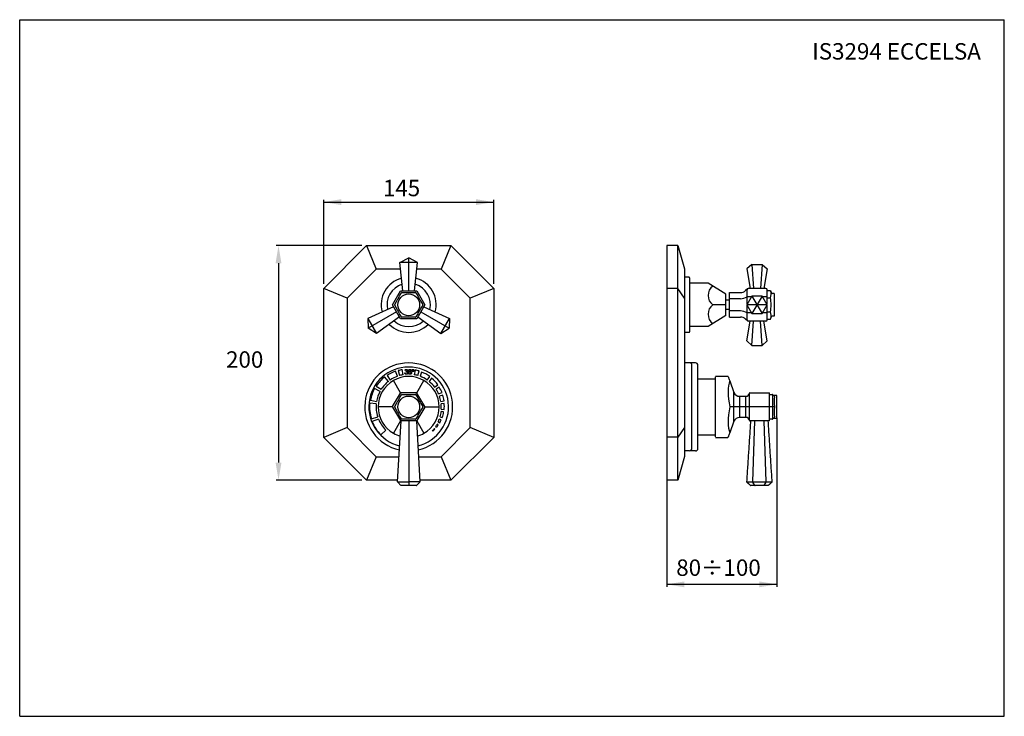
# Model space of a CAD drawing. Extents: x 15 to 874, y 13 to 411.
# Drawn here: x 454 to 874, y 13 to 310 of the extents above; entities that cross this region are included whole.
import ezdxf
from ezdxf.enums import TextEntityAlignment as Align

# ---------------------------------------------------------------- set-up
doc = ezdxf.new("R2010")
doc.units = 0
doc.header["$LTSCALE"] = 10
doc.header["$MEASUREMENT"] = 0
doc.linetypes.add('CONTINUA', pattern=[0])
for name, color, linetype in [('D', 3, 'CONTINUA'), ('DISEGNO', 3, 'CONTINUA'), ('M', 6, 'CONTINUA'), ('Q', 4, 'CONTINUA'), ('QUOTE', 4, 'CONTINUA'), ('TRATTEGGIO', 6, 'CONTINUA')]:
    doc.layers.add(name, color=color, linetype=linetype)
doc.styles.add('ROMAND', font='romand')

msp = doc.modelspace()

# ---------------------------------------------------------------- linework, layer by layer
at = {"layer": 'D'}
for p, q in [((615.92, 206.58), (619.67, 208.58)), ((623.42, 206.58), (615.92, 206.58)), ((617.17, 194.58), (615.92, 206.58)), ((623.42, 206.58), (619.67, 208.58)), ((619.67, 194.58), (619.67, 208.58)), ((622.17, 194.58), (623.42, 206.58)), ((766.09, 205.84), (763.93, 203.96)), ((766.09, 205.84), (766.79, 195.51)), ((766.09, 205.84), (770.42, 205.84)), ((770.42, 205.84), (769.72, 195.51)), ((770.42, 205.84), (772.59, 203.96)), ((763.93, 203.96), (765.32, 195.51)), ((772.59, 203.96), (771.19, 195.51)), ((739.26, 200.33), (737.26, 200.33)), ((739.51, 200.08), (739.51, 177.08)), ((747.4, 197.83), (739.76, 197.83)), ((755.01, 193.08), (747.4, 197.83)), ((756.51, 193.78), (761.16, 193.78)), ((756.51, 183.39), (756.51, 193.78)), ((764.17, 195.38), (763.36, 194.63)), ((764.01, 188.72), (764.01, 195.01)), ((772.01, 195.51), (764.51, 195.51)), ((772.51, 188.72), (772.51, 195.01)), ((772.51, 194.64), (774.04, 194.64)), ((774.04, 194.64), (774.26, 193.83)), ((775.51, 193.46), (774.74, 193.46)), ((775.51, 193.46), (775.51, 183.71)), ((755.01, 184.08), (755.01, 193.08)), ((756.51, 190.61), (755.01, 190.61)), ((761.16, 191.18), (756.51, 191.18)), ((765.93, 192.05), (764.01, 192.05)), ((766.09, 192.33), (770.42, 184.83)), ((770.42, 192.33), (766.09, 184.83)), ((772.51, 192.05), (770.59, 192.05)), ((772.51, 191.61), (774.04, 191.61)), ((613.22, 187.75), (602.2, 182.83)), ((614.47, 185.58), (602.35, 178.58)), ((624.86, 185.58), (636.99, 178.58)), ((626.11, 187.75), (637.13, 182.83)), ((755.01, 188.58), (749.39, 188.58)), ((756.51, 186.55), (755.01, 186.55)), ((761.16, 185.98), (756.51, 185.98)), ((772.59, 188.58), (763.93, 188.58)), ((764.01, 182.15), (764.01, 188.44)), ((765.93, 185.12), (764.01, 185.12)), ((772.51, 185.12), (770.59, 185.12)), ((772.51, 182.15), (772.51, 188.44)), ((772.51, 185.55), (774.04, 185.55)), ((602.2, 182.83), (605.95, 176.33)), ((602.2, 182.83), (602.35, 178.58)), ((615.72, 183.42), (605.95, 176.33)), ((623.61, 183.42), (633.38, 176.33)), ((633.38, 176.33), (637.13, 182.83)), ((637.13, 182.83), (636.99, 178.58)), ((755.01, 184.08), (747.4, 179.33)), ((756.51, 183.39), (761.16, 183.39)), ((764.17, 181.79), (763.36, 182.53)), ((763.93, 173.2), (765.32, 181.65)), ((772.01, 181.65), (764.51, 181.65)), ((766.09, 171.32), (766.79, 181.65)), ((770.42, 171.32), (769.72, 181.65)), ((772.59, 173.2), (771.19, 181.65)), ((772.51, 182.52), (774.04, 182.52)), ((774.04, 182.52), (774.26, 183.34)), ((775.51, 183.71), (774.74, 183.71)), ((605.95, 176.33), (602.35, 178.58)), ((633.38, 176.33), (636.99, 178.58)), ((739.26, 176.83), (737.26, 176.83)), ((747.4, 179.33), (739.76, 179.33)), ((766.09, 171.32), (763.93, 173.2)), ((770.42, 171.32), (772.59, 173.2)), ((766.09, 171.32), (770.42, 171.32)), ((739.51, 163.87), (737.26, 163.87)), ((742.01, 163.83), (739.76, 163.83)), ((740.51, 127.37), (740.51, 162.87)), ((743.01, 127.33), (743.01, 162.83)), ((743.01, 157.08), (750.51, 157.08)), ((750.51, 132.33), (750.51, 157.83)), ((750.51, 133.08), (743.01, 133.08)), ((739.51, 126.37), (737.26, 126.37)), ((742.01, 126.33), (739.76, 126.33))]:
    msp.add_line(p, q, dxfattribs=at)
at = {"layer": 'D', "flags": 128}
for points in [[(623.13, 194.58), (626.59, 188.58), (623.13, 182.58), (616.2, 182.58), (612.74, 188.58), (616.2, 194.58)], [(766.09, 192.33), (763.93, 188.58), (766.09, 184.83), (770.42, 184.83), (772.59, 188.58), (770.42, 192.33)]]:
    msp.add_lwpolyline(points, close=True, dxfattribs=at)
msp.add_lwpolyline([(617.36, 192.58), (617.36, 192.58)], dxfattribs=at)
at = {"layer": 'D'}
for centre, radius, start, end in [((619.67, 188.58), 11.75, 105.0792, 194.9208), ((619.67, 188.58), 11.75, 345.0792, 74.9208), ((739.26, 200.08), 0.25, 0, 90), ((619.67, 188.58), 9.25, 107.5781, 192.4219), ((619.67, 188.58), 9.25, 347.5781, 72.4219), ((752.34, 192.59), 4.98, 126.4297, 233.5703), ((761.16, 197.03), 3.25, 270, 312.581), ((764.51, 195.01), 0.5, 90, 180), ((772.01, 195.01), 0.5, 0, 90), ((768.87, 193.13), 5.39, 343.6571, 13.6571), ((774.74, 193.96), 0.5, 195, 270), ((760.85, 197.29), 6.12, 272.8624, 300.985), ((753.04, 188.58), 21.22, 351.7868, 8.2132), ((752.34, 184.58), 4.98, 126.4297, 233.5703), ((760.85, 179.87), 6.12, 59.015, 87.1376), ((768.87, 184.03), 5.39, 346.3429, 16.3429), ((619.67, 188.58), 9.25, 227.5781, 312.4219), ((761.16, 180.14), 3.25, 47.419, 90), ((764.51, 182.15), 0.5, 180, 270), ((772.01, 182.15), 0.5, 270, 0), ((774.74, 183.21), 0.5, 90, 165), ((619.67, 188.58), 11.75, 225.0792, 314.9208), ((739.26, 177.08), 0.25, 270, 0), ((739.51, 162.87), 1, 0, 90), ((742.01, 162.83), 1, 0, 90), ((739.51, 127.37), 1, 270, 0), ((742.01, 127.33), 1, 270, 0)]:
    msp.add_arc(centre, radius, start, end, dxfattribs=at)
at = {"layer": 'DISEGNO'}
for p, q in [((615.81, 192.4), (616.56, 193.71)), ((616.78, 193.83), (618.28, 193.83)), ((621.05, 193.83), (622.55, 193.83)), ((622.77, 193.71), (623.52, 192.4)), ((613.68, 188.71), (614.43, 190.01)), ((624.9, 190.01), (625.66, 188.71)), ((614.43, 187.15), (613.68, 188.46)), ((625.66, 188.46), (624.9, 187.15)), ((616.56, 183.46), (615.81, 184.76)), ((618.28, 183.33), (616.78, 183.33)), ((622.55, 183.33), (621.05, 183.33)), ((623.52, 184.76), (622.77, 183.46)), ((614.82, 158.11), (614, 160.31)), ((615.18, 160.54), (615.78, 158.43)), ((617.3, 158.78), (616.92, 160.95)), ((618.21, 160.55), (618.03, 160.55)), ((618.52, 160.01), (618.52, 160.21)), ((622.39, 160.8), (622.03, 158.78)), ((623.55, 158.43), (624.12, 160.4)), ((625.18, 159.89), (624.51, 158.11)), ((610.98, 155.93), (609.41, 157.88)), ((610.46, 158.47), (611.79, 156.53)), ((616.22, 151.05), (613.17, 156.34)), ((617.95, 159.55), (618.13, 159.55)), ((623.11, 151.05), (626.17, 156.34)), ((627.55, 156.53), (628.62, 158.1)), ((629.45, 157.29), (628.36, 155.93)), ((756.59, 156.21), (758.41, 151.23)), ((607.44, 151.7), (605.11, 152.95)), ((605.85, 153.92), (607.96, 152.57)), ((630.74, 153.48), (632.13, 154.54)), ((632.67, 153.52), (631.32, 152.65)), ((632.42, 150.61), (633.89, 151.25)), ((603.36, 147.88), (605.97, 147.43)), ((612.81, 145.21), (616.13, 150.96)), ((615.81, 148.9), (616.56, 150.21)), ((622.99, 151.08), (616.35, 151.08)), ((616.78, 150.33), (618.28, 150.33)), ((621.05, 150.33), (622.55, 150.33)), ((622.77, 150.21), (623.52, 148.9)), ((626.52, 145.21), (623.2, 150.96)), ((634.16, 150.14), (632.79, 149.67)), ((633.37, 147.43), (634.8, 147.68)), ((758.41, 145.12), (758.41, 151.18)), ((760.76, 149.58), (763.51, 149.58)), ((760.76, 149.46), (760.76, 149.58)), ((760.76, 149.46), (760.76, 145.21)), ((763.51, 149.46), (763.51, 149.58)), ((763.51, 145.21), (763.51, 149.46)), ((764.99, 145.1), (764.99, 150.85)), ((765.24, 151.08), (773.51, 151.08)), ((773.51, 139.08), (773.51, 151.08)), ((773.51, 150.33), (774.84, 150.33)), ((775.06, 139.96), (775.06, 150.21)), ((776.76, 140.46), (776.76, 149.71)), ((605.83, 146.42), (603.04, 146.69)), ((612.78, 145.08), (606.67, 145.08)), ((612.81, 144.96), (616.13, 139.21)), ((613.68, 145.21), (614.43, 146.51)), ((614.43, 143.65), (613.68, 144.96)), ((626.52, 144.96), (623.2, 139.21)), ((624.9, 146.51), (625.66, 145.21)), ((625.66, 144.96), (624.9, 143.65)), ((626.56, 145.08), (632.67, 145.08)), ((634.8, 146.55), (633.5, 146.42)), ((633.53, 144.11), (634.83, 144.02)), ((634.56, 142.94), (633.57, 143.08)), ((775.68, 145.08), (756.6, 145.08)), ((758.41, 138.98), (758.41, 145.04)), ((760.76, 144.96), (760.76, 145.21)), ((760.76, 144.96), (760.76, 140.71)), ((763.51, 144.96), (763.51, 145.21)), ((763.51, 140.71), (763.51, 144.96)), ((764.99, 139.31), (764.99, 145.06)), ((603.76, 140), (606.43, 140.84)), ((606.77, 139.89), (604.04, 138.78)), ((616.22, 139.12), (613.17, 133.82)), ((614.92, 113.14), (616.39, 139.08)), ((616.56, 139.96), (615.81, 141.26)), ((622.99, 139.08), (616.35, 139.08)), ((618.28, 139.83), (616.78, 139.83)), ((619.67, 139.08), (619.67, 111.58)), ((622.55, 139.83), (621.05, 139.83)), ((623.52, 141.26), (622.77, 139.96)), ((622.94, 139.08), (624.41, 113.14)), ((623.11, 139.12), (626.17, 133.82)), ((632.2, 138.73), (632.96, 138.34)), ((633.49, 139.52), (632.7, 139.84)), ((633.05, 140.8), (634, 140.5)), ((758.41, 138.94), (756.59, 133.95)), ((760.76, 140.58), (760.76, 140.71)), ((763.51, 140.58), (760.76, 140.58)), ((763.51, 140.58), (763.51, 140.71)), ((773.51, 139.08), (765.24, 139.08)), ((766.48, 113.14), (767.33, 139.08)), ((771.18, 139.08), (772.03, 113.14)), ((774.84, 139.83), (773.51, 139.83)), ((607.79, 133.13), (609.87, 135.22)), ((629.78, 134.9), (629.95, 134.72)), ((630.81, 135.65), (630.62, 135.81)), ((631.15, 136.73), (631.59, 136.4)), ((632.3, 137.47), (631.83, 137.75)), ((616.38, 111.62), (614.96, 113.04)), ((614.98, 113.14), (619.67, 113.14)), ((619.67, 111.58), (616.47, 111.58)), ((624.35, 113.14), (619.67, 113.14)), ((622.86, 111.58), (619.67, 111.58)), ((624.38, 113.04), (622.95, 111.62)), ((766.51, 113.04), (763.84, 113.04)), ((767.41, 111.58), (765.56, 111.58)), ((767.33, 111.62), (766.51, 113.04)), ((771.92, 113.04), (766.59, 113.04)), ((771.1, 111.58), (767.41, 111.58)), ((772.95, 111.58), (771.1, 111.58)), ((772, 113.04), (771.18, 111.62)), ((774.67, 113.04), (772, 113.04))]:
    msp.add_line(p, q, dxfattribs=at)
at = {"layer": 'DISEGNO', "flags": 128}
for points in [[(755.97, 157.92), (755.97, 157.92), (755.99, 157.87), (756.04, 157.72), (756.13, 157.48), (756.25, 157.15), (756.41, 156.72), (756.59, 156.21)], [(775.49, 149.96), (775.49, 149.94), (775.53, 149.83), (775.59, 149.62), (775.68, 149.3)], [(775.68, 140.86), (775.59, 140.54), (775.53, 140.33), (775.49, 140.22), (775.49, 140.21)], [(756.59, 133.95), (756.41, 133.44), (756.25, 133.01), (756.13, 132.68), (756.04, 132.44), (755.99, 132.29), (755.97, 132.25)], [(774.67, 113.04), (774.67, 113.04), (774.67, 113.04), (774.67, 113.04), (774.67, 113.04)]]:
    msp.add_lwpolyline(points, dxfattribs=at)
at = {"layer": 'DISEGNO'}
for centre in [(619.67, 188.58), (619.67, 145.08)]:
    msp.add_circle(centre, 4.63, dxfattribs=at)
for centre, radius, start, end in [((616.78, 193.58), 0.25, 90, 150), ((622.55, 193.58), 0.25, 30, 90), ((613.89, 188.58), 0.25, 150, 210), ((625.44, 188.58), 0.25, 330, 30), ((616.78, 183.58), 0.25, 210, 270), ((622.55, 183.58), 0.25, 270, 330), ((619.67, 145.08), 18.75, 282.2423, 257.7577), ((619.67, 145.08), 17, 283.178, 256.822), ((619.67, 145.08), 16.25, 110.4169, 124.4983), ((619.67, 145.08), 16.1, 99.8221, 106.1949), ((619.67, 145.08), 15.95, 73.8034, 80.1796), ((619.67, 145.08), 15.8, 55.4967, 69.5881), ((619.67, 145.08), 16.4, 128.7236, 147.3781), ((619.67, 145.08), 13, 120, 180), ((619.67, 145.08), 13.9, 128.6922, 147.4095), ((619.67, 145.08), 13.9, 110.3871, 124.5281), ((619.67, 145.08), 13, 60, 120), ((619.67, 145.08), 13.9, 99.7939, 106.223), ((619.67, 145.08), 13.9, 73.777, 80.2061), ((619.67, 145.08), 13.9, 55.4719, 69.6129), ((619.67, 145.08), 13, 0, 60), ((619.67, 145.08), 13.9, 37.1668, 51.3078), ((619.67, 145.08), 15.65, 37.1898, 51.2847), ((755.74, 157.83), 0.25, 20.0075, 88.3158), ((756.53, 156.19), 0.0669, 341.3546, 18.6454), ((619.67, 145.08), 16.55, 151.6066, 170.2578), ((619.67, 145.08), 13.9, 151.5736, 170.2908), ((619.67, 145.08), 13.9, 23.438, 33.0027), ((619.67, 145.08), 15.5, 23.4592, 32.9814), ((760.76, 152.08), 2.5, 200.0075, 270), ((758.34, 151.2), 0.0669, 341.355, 18.645), ((616.35, 150.83), 0.25, 90, 150), ((616.78, 150.08), 0.25, 90, 150), ((622.55, 150.08), 0.25, 30, 90), ((622.99, 150.83), 0.25, 30, 90), ((619.67, 145.08), 13.9, 9.7092, 19.2739), ((619.67, 145.08), 15.35, 9.7286, 19.2544), ((763.51, 151.08), 1.5, 270, 351.7868), ((765.24, 150.83), 0.25, 90, 171.7868), ((765.05, 150.86), 0.0635, 171.9109, 188.0891), ((774.84, 150.08), 0.25, 29.2628, 90.0156), ((775.49, 150.46), 0.5, 210.5439, 270.1276), ((776.51, 149.71), 0.25, 0, 90), ((619.67, 145.08), 16.7, 174.4895, 197.7139), ((619.67, 145.08), 13.9, 174.4549, 197.7485), ((619.67, 145.08), 13, 180, 240), ((613.03, 145.08), 0.25, 150, 210), ((613.89, 145.08), 0.25, 150, 210), ((625.44, 145.08), 0.25, 330, 30), ((619.67, 145.08), 13, 300, 0), ((626.31, 145.08), 0.25, 330, 30), ((619.67, 145.08), 14.05, 342.2537, 351.8141), ((619.67, 145.08), 13.9, 355.9803, 5.5451), ((619.67, 145.08), 15.05, 342.2673, 351.8005), ((619.67, 145.08), 15.2, 355.998, 5.5275), ((758.15, 145.08), 0.262, 350.5998, 9.4002), ((619.67, 145.08), 16.85, 201.9486, 225.17), ((619.67, 145.08), 13.9, 201.9125, 225.2061), ((616.35, 139.33), 0.25, 210, 270), ((616.78, 140.08), 0.25, 210, 270), ((622.55, 140.08), 0.25, 270, 330), ((622.99, 139.33), 0.25, 270, 330), ((619.67, 145.08), 14.05, 333.1012, 338.0853), ((619.67, 145.08), 14.9, 333.1128, 338.0736), ((760.76, 138.08), 2.5, 90, 159.9925), ((758.34, 138.96), 0.0669, 341.355, 18.645), ((763.51, 139.08), 1.5, 8.2132, 90), ((765.05, 139.3), 0.0635, 171.9109, 188.0891), ((765.24, 139.33), 0.25, 188.2132, 270), ((774.84, 140.08), 0.25, 269.984, 330.7163), ((775.49, 139.71), 0.5, 89.806, 149.4515), ((776.51, 140.46), 0.25, 270, 0), ((619.67, 145.08), 14.35, 314.8004, 319.7759), ((619.67, 145.08), 14.6, 314.8038, 319.7725), ((619.67, 145.08), 14.2, 323.9508, 328.9306), ((619.67, 145.08), 14.75, 323.9583, 328.923), ((619.67, 145.08), 13, 240, 253.7168), ((619.67, 145.08), 13, 286.2832, 300), ((755.74, 132.33), 0.25, 273.9583, 339.9925), ((756.53, 133.98), 0.0669, 341.3546, 18.6454), ((615.04, 113.13), 0.125, 176.7603, 225), ((614.95, 112.78), 0.363, 85.0722, 94.9278), ((616.47, 111.71), 0.125, 225, 270), ((622.86, 111.71), 0.125, 270, 315), ((624.38, 112.78), 0.363, 85.0722, 94.9278), ((624.29, 113.13), 0.125, 315, 3.2397), ((763.92, 113.13), 0.125, 176.2604, 180), ((763.92, 113.13), 0.125, 180, 229.1066), ((764.78, 112.22), 1.25, 138.9125, 139.2828), ((765.56, 111.71), 0.125, 229.1066, 270), ((766.61, 113.13), 0.136, 176.6057, 219.958), ((766.55, 113.16), 0.122, 251.7917, 288.2083), ((767.41, 111.68), 0.102, 219.7587, 269.1182), ((771.1, 111.68), 0.102, 270.8818, 320.2413), ((771.96, 113.16), 0.122, 251.7916, 288.2084), ((771.9, 113.13), 0.136, 320.042, 3.3943), ((772.95, 111.71), 0.125, 270, 310.8934), ((774.59, 113.13), 0.125, 310.8934, 3.7396)]:
    msp.add_arc(centre, radius, start, end, dxfattribs=at)
for centre, major_axis, ratio, start_param, end_param in [((760.61, 145.12), (-2.56, 12.73), 0.304183, 0.46242, 1.512972), ((776.93, 145.08), (-0.77, 4.87), 0.250023, 0.484163, 1.531361), ((760.61, 145.04), (2.56, 12.73), 0.304183, 1.62862, 2.679172), ((776.93, 145.08), (0.77, 4.87), 0.250023, 1.610232, 2.65743)]:
    msp.add_ellipse(centre, major_axis=major_axis, ratio=ratio, start_param=start_param, end_param=end_param, dxfattribs=at)
for points, knots in [([(618.28, 193.83), (618.71, 193.83), (619.63, 193.83), (620.55, 193.83), (621.05, 193.83)], [0, 0, 0, 0, 0.45759, 1, 1, 1, 1]), ([(614.43, 190.01), (614.64, 190.37), (615.1, 191.17), (615.56, 191.97), (615.81, 192.4)], [0, 0, 0, 0, 0.45759, 1, 1, 1, 1]), ([(623.52, 192.4), (623.73, 192.04), (624.19, 191.24), (624.65, 190.44), (624.9, 190.01)], [0, 0, 0, 0, 0.45759, 1, 1, 1, 1]), ([(615.81, 184.76), (615.6, 185.12), (615.14, 185.92), (614.68, 186.72), (614.43, 187.15)], [0, 0, 0, 0, 0.45759, 1, 1, 1, 1]), ([(624.9, 187.15), (624.69, 186.79), (624.23, 185.99), (623.77, 185.19), (623.52, 184.76)], [0, 0, 0, 0, 0.45759, 1, 1, 1, 1]), ([(621.05, 183.33), (620.63, 183.33), (619.71, 183.33), (618.78, 183.33), (618.28, 183.33)], [0, 0, 0, 0, 0.45759, 1, 1, 1, 1]), ([(618.03, 160.55), (618.05, 160.62), (618.1, 160.78), (618.25, 160.95), (618.44, 161.05), (618.56, 161.06), (618.63, 161.06)], [0, 0, 0, 0, 0.2802871, 0.5596792, 0.7797463, 1, 1, 1, 1]), ([(618.63, 160.86), (618.58, 160.85), (618.47, 160.84), (618.31, 160.74), (618.25, 160.62), (618.21, 160.55)], [0, 0, 0, 0, 0.280636, 0.560363, 1, 1, 1, 1]), ([(618.52, 160.21), (618.63, 160.22), (618.8, 160.24), (618.97, 160.36), (619.02, 160.46), (619.03, 160.51), (619.03, 160.54)], [0, 0, 0, 0, 0.499419, 0.749016, 0.874544, 1, 1, 1, 1]), ([(619.13, 159.59), (619.13, 159.62), (619.13, 159.69), (619.06, 159.82), (618.93, 159.94), (618.73, 160), (618.59, 160), (618.52, 160.01)], [0, 0, 0, 0, 0.12524, 0.250497, 0.499222, 0.749033, 1, 1, 1, 1]), ([(619.31, 159.6), (619.3, 159.51), (619.27, 159.31), (619.08, 159.09), (618.85, 158.98), (618.7, 158.96), (618.62, 158.96)], [0, 0, 0, 0, 0.279304, 0.558838, 0.779277, 1, 1, 1, 1]), ([(618.63, 161.06), (618.71, 161.05), (618.87, 161.03), (619.06, 160.91), (619.19, 160.73), (619.2, 160.6), (619.21, 160.54)], [0, 0, 0, 0, 0.2800854, 0.5598686, 0.7800997, 1, 1, 1, 1]), ([(619.03, 160.54), (619.02, 160.59), (619, 160.7), (618.85, 160.83), (618.71, 160.85), (618.63, 160.86)], [0, 0, 0, 0, 0.2788598, 0.5600744, 1, 1, 1, 1]), ([(619.21, 160.54), (619.21, 160.49), (619.2, 160.4), (619.13, 160.25), (619.04, 160.17), (618.98, 160.13)], [0, 0, 0, 0, 0.280508, 0.560793, 1, 1, 1, 1]), ([(618.98, 160.13), (619.02, 160.11), (619.11, 160.06), (619.17, 159.99), (619.19, 159.96)], [0, 0, 0, 0, 0.559795, 1, 1, 1, 1]), ([(619.19, 159.96), (619.23, 159.9), (619.3, 159.79), (619.31, 159.66), (619.31, 159.6)], [0, 0, 0, 0, 0.5594205, 1, 1, 1, 1]), ([(619.49, 159.58), (619.5, 159.64), (619.51, 159.78), (619.65, 159.98), (619.8, 160.07), (619.89, 160.12)], [0, 0, 0, 0, 0.279987, 0.559901, 1, 1, 1, 1]), ([(619.6, 160.55), (619.61, 160.63), (619.64, 160.79), (619.8, 160.95), (619.99, 161.05), (620.12, 161.06), (620.18, 161.06)], [0, 0, 0, 0, 0.278805, 0.558457, 0.779159, 1, 1, 1, 1]), ([(619.89, 160.12), (619.8, 160.18), (619.68, 160.26), (619.61, 160.43), (619.6, 160.51), (619.6, 160.55)], [0, 0, 0, 0, 0.557752, 0.778932, 1, 1, 1, 1]), ([(620.18, 160.01), (620.11, 160), (619.97, 159.99), (619.81, 159.88), (619.69, 159.73), (619.68, 159.62), (619.67, 159.57)], [0, 0, 0, 0, 0.280283, 0.560138, 0.780299, 1, 1, 1, 1]), ([(620.17, 160.86), (620.12, 160.85), (620.01, 160.84), (619.89, 160.77), (619.79, 160.67), (619.78, 160.59), (619.78, 160.54)], [0, 0, 0, 0, 0.280651, 0.560566, 0.78062, 1, 1, 1, 1]), ([(619.78, 160.54), (619.79, 160.49), (619.81, 160.38), (619.93, 160.28), (620.05, 160.22), (620.14, 160.22), (620.18, 160.21)], [0, 0, 0, 0, 0.27772, 0.558223, 0.779071, 1, 1, 1, 1]), ([(620.57, 160.55), (620.56, 160.6), (620.54, 160.7), (620.39, 160.84), (620.26, 160.85), (620.17, 160.86)], [0, 0, 0, 0, 0.278971, 0.559919, 1, 1, 1, 1]), ([(620.18, 161.06), (620.26, 161.05), (620.42, 161.03), (620.61, 160.9), (620.73, 160.73), (620.74, 160.6), (620.75, 160.54)], [0, 0, 0, 0, 0.279929, 0.559624, 0.779945, 1, 1, 1, 1]), ([(620.18, 160.21), (620.23, 160.22), (620.34, 160.23), (620.47, 160.31), (620.55, 160.42), (620.56, 160.51), (620.57, 160.55)], [0, 0, 0, 0, 0.280237, 0.560145, 0.780436, 1, 1, 1, 1]), ([(620.67, 159.59), (620.66, 159.65), (620.64, 159.79), (620.5, 159.92), (620.34, 160), (620.24, 160.01), (620.18, 160.01)], [0, 0, 0, 0, 0.278303, 0.558509, 0.779146, 1, 1, 1, 1]), ([(620.75, 160.54), (620.75, 160.49), (620.74, 160.39), (620.64, 160.23), (620.53, 160.17), (620.47, 160.12)], [0, 0, 0, 0, 0.280159, 0.560243, 1, 1, 1, 1]), ([(620.47, 160.12), (620.58, 160.05), (620.74, 159.96), (620.84, 159.74), (620.85, 159.64), (620.85, 159.59)], [0, 0, 0, 0, 0.558271, 0.779088, 1, 1, 1, 1]), ([(621.03, 160.6), (621.04, 160.67), (621.06, 160.81), (621.19, 160.96), (621.35, 161.05), (621.45, 161.06), (621.51, 161.06)], [0, 0, 0, 0, 0.27924, 0.559101, 0.779515, 1, 1, 1, 1]), ([(621.51, 160.14), (621.44, 160.14), (621.3, 160.16), (621.14, 160.29), (621.05, 160.44), (621.04, 160.55), (621.03, 160.6)], [0, 0, 0, 0, 0.279728, 0.559381, 0.779608, 1, 1, 1, 1]), ([(621.51, 160.91), (621.47, 160.9), (621.38, 160.89), (621.28, 160.8), (621.22, 160.7), (621.21, 160.63), (621.21, 160.6)], [0, 0, 0, 0, 0.279348, 0.559223, 0.779592, 1, 1, 1, 1]), ([(621.21, 160.6), (621.22, 160.55), (621.23, 160.47), (621.31, 160.37), (621.4, 160.3), (621.47, 160.29), (621.51, 160.29)], [0, 0, 0, 0, 0.279655, 0.559501, 0.779804, 1, 1, 1, 1]), ([(621.51, 161.06), (621.58, 161.05), (621.72, 161.04), (621.87, 160.91), (621.97, 160.76), (621.98, 160.65), (621.98, 160.6)], [0, 0, 0, 0, 0.279651, 0.559386, 0.779628, 1, 1, 1, 1]), ([(621.8, 160.6), (621.8, 160.64), (621.79, 160.73), (621.71, 160.83), (621.62, 160.9), (621.55, 160.9), (621.51, 160.91)], [0, 0, 0, 0, 0.2799715, 0.5596685, 0.7798095, 1, 1, 1, 1]), ([(621.98, 160.6), (621.97, 160.53), (621.96, 160.39), (621.82, 160.24), (621.67, 160.15), (621.56, 160.14), (621.51, 160.14)], [0, 0, 0, 0, 0.279452, 0.559125, 0.779441, 1, 1, 1, 1]), ([(621.51, 160.29), (621.55, 160.3), (621.64, 160.31), (621.74, 160.39), (621.79, 160.49), (621.8, 160.56), (621.8, 160.6)], [0, 0, 0, 0, 0.27928, 0.5590966, 0.7795071, 1, 1, 1, 1]), ([(618.62, 158.96), (618.53, 158.97), (618.35, 158.98), (618.13, 159.14), (618, 159.34), (617.97, 159.48), (617.95, 159.55)], [0, 0, 0, 0, 0.279886, 0.558978, 0.779263, 1, 1, 1, 1]), ([(618.13, 159.55), (618.15, 159.49), (618.19, 159.39), (618.26, 159.31), (618.29, 159.27)], [0, 0, 0, 0, 0.560693, 1, 1, 1, 1]), ([(618.29, 159.27), (618.35, 159.24), (618.45, 159.17), (618.57, 159.17), (618.63, 159.16)], [0, 0, 0, 0, 0.558748, 1, 1, 1, 1]), ([(618.63, 159.16), (618.69, 159.17), (618.83, 159.18), (619, 159.28), (619.11, 159.42), (619.13, 159.53), (619.13, 159.59)], [0, 0, 0, 0, 0.280599, 0.5601504, 0.7803021, 1, 1, 1, 1]), ([(620.17, 158.96), (620.07, 158.96), (619.88, 158.98), (619.66, 159.14), (619.52, 159.35), (619.5, 159.5), (619.49, 159.58)], [0, 0, 0, 0, 0.280545, 0.559269, 0.779815, 1, 1, 1, 1]), ([(619.67, 159.57), (619.68, 159.5), (619.71, 159.37), (619.89, 159.19), (620.07, 159.17), (620.17, 159.16)], [0, 0, 0, 0, 0.279833, 0.560198, 1, 1, 1, 1]), ([(620.17, 159.16), (620.24, 159.17), (620.38, 159.18), (620.54, 159.28), (620.65, 159.43), (620.67, 159.53), (620.67, 159.59)], [0, 0, 0, 0, 0.280601, 0.559962, 0.78018, 1, 1, 1, 1]), ([(620.7, 159.18), (620.61, 159.1), (620.46, 158.97), (620.26, 158.96), (620.17, 158.96)], [0, 0, 0, 0, 0.5577579, 1, 1, 1, 1]), ([(620.85, 159.59), (620.84, 159.51), (620.83, 159.35), (620.74, 159.23), (620.7, 159.18)], [0, 0, 0, 0, 0.559346, 1, 1, 1, 1]), ([(614.43, 146.51), (614.64, 146.87), (615.1, 147.67), (615.56, 148.47), (615.81, 148.9)], [0, 0, 0, 0, 0.45759, 1, 1, 1, 1]), ([(618.28, 150.33), (618.71, 150.33), (619.63, 150.33), (620.55, 150.33), (621.05, 150.33)], [0, 0, 0, 0, 0.45759, 1, 1, 1, 1]), ([(623.52, 148.9), (623.73, 148.54), (624.19, 147.74), (624.65, 146.94), (624.9, 146.51)], [0, 0, 0, 0, 0.45759, 1, 1, 1, 1]), ([(615.81, 141.26), (615.6, 141.62), (615.14, 142.42), (614.68, 143.22), (614.43, 143.65)], [0, 0, 0, 0, 0.45759, 1, 1, 1, 1]), ([(624.9, 143.65), (624.69, 143.29), (624.23, 142.49), (623.77, 141.69), (623.52, 141.26)], [0, 0, 0, 0, 0.45759, 1, 1, 1, 1]), ([(621.05, 139.83), (620.63, 139.83), (619.71, 139.83), (618.78, 139.83), (618.28, 139.83)], [0, 0, 0, 0, 0.45759, 1, 1, 1, 1])]:
    msp.add_open_spline(points, degree=3, knots=knots, dxfattribs=at)
for points in [[(755.74, 158.08), (750.51, 158.08)], [(776.51, 149.96), (775.49, 149.96)], [(765.49, 139.08), (763.79, 113.14)], [(774.72, 113.14), (773.02, 139.08)], [(775.49, 140.21), (776.51, 140.21)], [(750.51, 132.08), (755.74, 132.08)], [(763.84, 113.04), (765.48, 111.61)], [(773.03, 111.61), (774.67, 113.04)]]:
    msp.add_open_spline(points, degree=1, dxfattribs=at)
at = {"layer": 'M'}
for p, q in [((583.41, 195.58), (601.66, 213.83)), ((601.66, 213.83), (605.81, 203.83)), ((601.66, 213.83), (637.66, 213.83)), ((637.66, 213.83), (633.52, 203.83)), ((637.66, 213.83), (655.91, 195.58)), ((734.46, 213.87), (729.76, 213.87)), ((734.46, 213.87), (737.26, 203.87)), ((734.46, 195.62), (734.46, 213.87)), ((605.81, 203.83), (593.41, 191.44)), ((616.2, 203.83), (605.81, 203.83)), ((633.52, 203.83), (623.13, 203.83)), ((645.91, 191.44), (633.52, 203.83)), ((737.26, 203.87), (737.26, 191.48)), ((593.41, 191.44), (583.41, 195.58)), ((583.41, 132.08), (583.41, 195.58)), ((655.91, 195.58), (645.91, 191.44)), ((655.91, 195.58), (655.91, 132.08)), ((734.46, 195.62), (729.76, 195.62)), ((737.26, 191.48), (734.46, 195.62)), ((734.46, 132.12), (734.46, 195.62)), ((593.41, 191.44), (593.41, 136.22)), ((645.91, 136.22), (645.91, 191.44)), ((737.26, 191.48), (737.26, 136.27)), ((593.41, 136.22), (583.41, 132.08)), ((593.41, 136.22), (605.81, 123.83)), ((633.52, 123.83), (645.91, 136.22)), ((655.91, 132.08), (645.91, 136.22)), ((737.26, 136.27), (734.46, 132.12)), ((737.26, 136.27), (737.26, 123.87)), ((601.66, 113.83), (583.41, 132.08)), ((655.91, 132.08), (637.66, 113.83)), ((734.46, 132.12), (729.76, 132.12)), ((734.46, 113.87), (734.46, 132.12)), ((605.81, 123.83), (601.66, 113.83)), ((605.81, 123.83), (615.53, 123.83)), ((623.81, 123.83), (633.52, 123.83)), ((633.52, 123.83), (637.66, 113.83)), ((737.26, 123.87), (734.46, 113.87)), ((614.96, 113.83), (601.66, 113.83)), ((637.66, 113.83), (624.37, 113.83)), ((734.46, 113.87), (729.76, 113.87))]:
    msp.add_line(p, q, dxfattribs=at)
at = {"layer": 'Q'}
for p, q in [((583.41, 197.58), (583.41, 233.39)), ((583.41, 232.39), (655.91, 232.39)), ((655.91, 197.58), (655.91, 233.39)), ((599.66, 213.83), (563.13, 213.83)), ((564.13, 206.33), (564.13, 121.33)), ((776.76, 140.46), (776.76, 68.41)), ((599.66, 113.83), (563.13, 113.83)), ((729.76, 113.87), (729.76, 68.37)), ((729.76, 71.37), (729.76, 70.41)), ((729.76, 71.29), (729.76, 68.37)), ((776.76, 69.41), (729.76, 69.41))]:
    msp.add_line(p, q, dxfattribs=at)
for points in [[(590.91, 233.64), (590.91, 231.14), (583.41, 232.39)], [(648.41, 233.64), (648.41, 231.14), (655.91, 232.39)], [(562.88, 206.33), (565.38, 206.33), (564.13, 213.83)], [(562.88, 121.33), (565.38, 121.33), (564.13, 113.83)], [(737.26, 70.66), (737.26, 68.16), (729.76, 69.41)], [(769.26, 70.66), (769.26, 68.16), (776.76, 69.41)]]:
    msp.add_solid(points, dxfattribs=at)
at = {"layer": 'QUOTE'}
for p, q in [((453.73, 310.16), (873.73, 310.16)), ((453.73, 13.16), (453.73, 310.16)), ((873.73, 13.16), (873.73, 310.16)), ((453.73, 13.16), (873.73, 13.16))]:
    msp.add_line(p, q, dxfattribs=at)
at = {"layer": 'TRATTEGGIO'}
msp.add_line((729.76, 213.87), (729.76, 113.87), dxfattribs=at)

# ---------------------------------------------------------------- texts
at = {"layer": 'D', "style": 'ROMAND'}
for s, p in [('145', (608.66, 234.89)), ('200', (541.76, 161.77))]:
    msp.add_text(s, height=7, dxfattribs=at).set_placement(p)
at = {"layer": 'DISEGNO', "style": 'ROMAND'}
msp.add_text('IS3294 ECCELSA', height=7, dxfattribs=at).set_placement((863.73, 293.16), align=Align.RIGHT)
msp.add_text('80÷100', height=7, dxfattribs=at).set_placement((733.79, 73.03))

doc.saveas('drawing.dxf')
